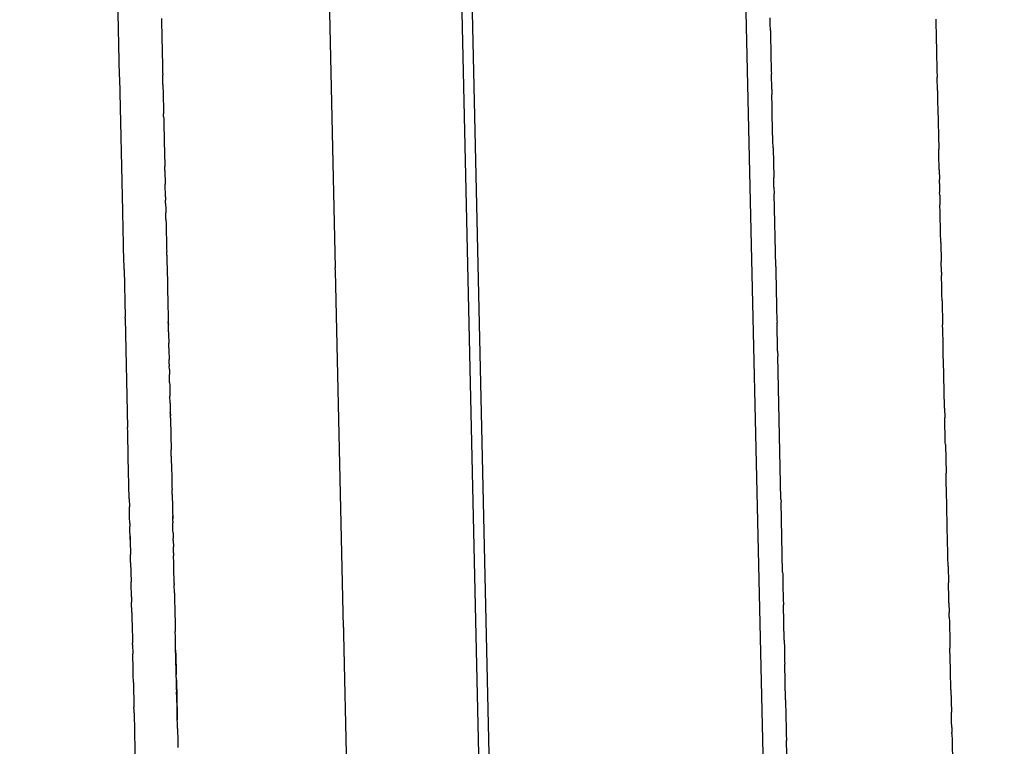
# Model space of a CAD drawing. Units: millimetres. Extents: x -5268 to 4233, y -9236 to 4614.
# Drawn here: x -172 to -151, y -3053 to -3037 of the extents above; entities that cross this region are included whole.
import ezdxf

# ---------------------------------------------------------------- set-up
doc = ezdxf.new("R2010")
doc.units = ezdxf.units.MM
doc.styles.add('arial', font='arial.ttf')
doc.dimstyles.new('IS_1-50(mm)', dxfattribs={"dimtxt": 100, "dimasz": 100, "dimexe": 10, "dimexo": 50, "dimgap": 10, "dimtad": 1, "dimdec": 0, "dimrnd": 0.5, "dimzin": 0, "dimtxsty": 'arial', "dimcen": 50, "dimclrd": 256, "dimclre": 256, "dimclrt": 256, "dimadec": 1, "dimazin": 0, "dimtfac": 1, "dimtdec": 0, "dimtmove": 0, "dimatfit": 3, "dimfxl": 0, "dimtolj": 1, "dimtzin": 0, "dimlwd": -1, "dimlwe": -1, "dimarcsym": 0})

# ---------------------------------------------------------------- blocks, each defined once
blk = doc.blocks.new('*D5')
at = {"transparency": 16777216}
for p, q in [((1559.284, -2858.867), (1559.284, -6652.907)), ((-1600.587, -5854.723), (-1600.587, -6652.907)), ((-1500.587, -6642.907), (1459.284, -6642.907))]:
    blk.add_line(p, q, dxfattribs=at)
for points in [[(-1500.587, -6626.24), (-1500.587, -6659.573), (-1600.587, -6642.907)], [(1459.284, -6626.24), (1459.284, -6659.573), (1559.284, -6642.907)]]:
    blk.add_solid(points, dxfattribs=at)
at = {"layer": 'Defpoints', "color": 0, "transparency": 16777216}
for p in [(1559.284, -2808.867), (-1600.587, -5804.723), (1559.284, -6642.907)]:
    blk.add_point(p, dxfattribs=at)
at = {"transparency": 16777216, "insert": (-20.651, -6581.815), "char_height": 100, "attachment_point": 5, "style": 'arial'}
blk.add_mtext('\\A1;3160', dxfattribs=at)
blk = doc.blocks.new('*D6')
at = {"transparency": 16777216}
for p, q in [((-183.254, 2497.721), (2276.959, 2497.721)), ((2266.959, -5743.532), (2266.959, 2397.721)), ((-84.759, -5843.532), (2276.959, -5843.532))]:
    blk.add_line(p, q, dxfattribs=at)
for points in [[(2250.293, 2397.721), (2283.626, 2397.721), (2266.959, 2497.721)], [(2250.293, -5743.532), (2283.626, -5743.532), (2266.959, -5843.532)]]:
    blk.add_solid(points, dxfattribs=at)
at = {"layer": 'Defpoints', "color": 0, "transparency": 16777216}
for p in [(-233.254, 2497.721), (2266.959, 2497.721), (-134.759, -5843.532)]:
    blk.add_point(p, dxfattribs=at)
at = {"transparency": 16777216, "insert": (2205.868, -1672.905), "char_height": 100, "attachment_point": 5, "rotation": 90, "style": 'arial'}
blk.add_mtext('\\A1;8342', dxfattribs=at)

msp = doc.modelspace()

# ---------------------------------------------------------------- linework, layer by layer
for p, q in [((-168.897, -2888.544), (-165.414, -3042.285)), ((-153.596, -3159.443), (-158.816, -2929.041)), ((-159.615, -3159.579), (-164.147, -2959.464)), ((-164.364, -2960.36), (-159.779, -3162.773)), ((-170.155, -3038.074), (-170.207, -3035.762)), ((-169.237, -3036.804), (-169.233, -3036.973)), ((-155.854, -3036.851), (-155.855, -3036.792)), ((-155.852, -3036.927), (-155.854, -3036.851)), ((-155.849, -3037.073), (-155.852, -3036.927)), ((-152.214, -3036.823), (-152.212, -3036.895)), ((-152.212, -3036.895), (-152.206, -3037.184)), ((-169.233, -3036.973), (-169.233, -3036.999)), ((-169.233, -3036.999), (-169.231, -3037.07)), ((-169.231, -3037.07), (-169.229, -3037.131)), ((-169.229, -3037.131), (-169.229, -3037.159)), ((-169.229, -3037.159), (-169.226, -3037.258)), ((-155.849, -3037.073), (-155.847, -3037.146)), ((-155.847, -3037.146), (-155.846, -3037.176)), ((-155.846, -3037.176), (-155.829, -3037.964)), ((-169.226, -3037.258), (-169.225, -3037.331)), ((-169.225, -3037.331), (-169.223, -3037.401)), ((-152.206, -3037.184), (-152.203, -3037.297)), ((-152.203, -3037.297), (-152.2, -3037.436)), ((-169.223, -3037.401), (-169.223, -3037.429)), ((-169.223, -3037.429), (-169.222, -3037.482)), ((-169.222, -3037.482), (-169.22, -3037.559)), ((-169.22, -3037.559), (-169.218, -3037.621)), ((-152.2, -3037.436), (-152.199, -3037.472)), ((-152.199, -3037.472), (-152.197, -3037.575)), ((-152.197, -3037.575), (-152.195, -3037.62)), ((-169.218, -3037.621), (-169.218, -3037.657)), ((-169.218, -3037.657), (-169.216, -3037.71)), ((-169.216, -3037.71), (-169.216, -3037.742)), ((-169.216, -3037.742), (-169.214, -3037.82)), ((-169.214, -3037.82), (-169.212, -3037.893)), ((-152.195, -3037.62), (-152.19, -3037.855)), ((-169.212, -3037.893), (-169.211, -3037.931)), ((-169.211, -3037.931), (-169.21, -3037.996)), ((-169.21, -3037.996), (-169.209, -3038.046)), ((-155.829, -3037.964), (-155.827, -3038.021)), ((-155.82, -3038.356), (-155.827, -3038.021)), ((-152.19, -3037.855), (-152.189, -3037.906)), ((-152.189, -3037.906), (-152.188, -3037.969)), ((-152.188, -3037.969), (-152.185, -3038.07)), ((-170.154, -3038.109), (-170.155, -3038.074)), ((-170.088, -3041.039), (-170.154, -3038.109)), ((-169.204, -3038.255), (-169.209, -3038.046)), ((-169.204, -3038.255), (-169.202, -3038.312)), ((-152.185, -3038.07), (-152.185, -3038.097)), ((-152.178, -3038.387), (-152.185, -3038.097)), ((-169.202, -3038.312), (-169.202, -3038.35)), ((-169.202, -3038.35), (-169.201, -3038.391)), ((-169.201, -3038.391), (-169.2, -3038.433)), ((-169.2, -3038.433), (-169.199, -3038.474)), ((-169.199, -3038.474), (-169.198, -3038.515)), ((-155.82, -3038.356), (-155.817, -3038.476)), ((-155.811, -3038.75), (-155.817, -3038.476)), ((-152.178, -3038.387), (-152.176, -3038.457)), ((-152.176, -3038.457), (-152.174, -3038.57)), ((-169.198, -3038.515), (-169.197, -3038.568)), ((-169.197, -3038.568), (-169.196, -3038.626)), ((-169.196, -3038.626), (-169.194, -3038.685)), ((-169.194, -3038.685), (-169.194, -3038.713)), ((-152.174, -3038.57), (-152.173, -3038.6)), ((-152.173, -3038.6), (-152.173, -3038.632)), ((-152.173, -3038.632), (-152.172, -3038.668)), ((-152.172, -3038.668), (-152.169, -3038.785)), ((-169.194, -3038.713), (-169.191, -3038.816)), ((-169.191, -3038.816), (-169.189, -3038.901)), ((-169.188, -3038.956), (-169.189, -3038.901)), ((-155.81, -3038.783), (-155.811, -3038.75)), ((-155.809, -3038.854), (-155.81, -3038.783)), ((-155.807, -3038.893), (-155.809, -3038.854)), ((-155.807, -3038.92), (-155.807, -3038.893)), ((-152.169, -3038.785), (-152.149, -3039.676)), ((-169.188, -3038.956), (-169.187, -3039.009)), ((-169.187, -3039.009), (-169.186, -3039.055)), ((-169.186, -3039.055), (-169.185, -3039.086)), ((-169.185, -3039.086), (-169.183, -3039.196)), ((-155.793, -3039.525), (-155.807, -3038.92)), ((-169.183, -3039.196), (-169.182, -3039.249)), ((-169.182, -3039.249), (-169.179, -3039.333)), ((-169.179, -3039.333), (-169.179, -3039.363)), ((-169.179, -3039.363), (-169.178, -3039.421)), ((-169.178, -3039.421), (-169.176, -3039.487)), ((-169.176, -3039.487), (-169.174, -3039.547)), ((-169.174, -3039.547), (-169.173, -3039.599)), ((-155.791, -3039.611), (-155.793, -3039.525)), ((-169.173, -3039.599), (-169.172, -3039.678)), ((-169.172, -3039.678), (-169.17, -3039.739)), ((-169.17, -3039.739), (-169.168, -3039.848)), ((-155.79, -3039.65), (-155.791, -3039.611)), ((-155.79, -3039.65), (-155.776, -3040.301)), ((-152.147, -3039.775), (-152.149, -3039.676)), ((-169.168, -3039.848), (-169.165, -3039.956)), ((-169.165, -3039.956), (-169.165, -3039.983)), ((-169.165, -3039.983), (-169.164, -3040.014)), ((-152.144, -3039.907), (-152.147, -3039.775)), ((-152.141, -3040.02), (-152.144, -3039.907)), ((-169.164, -3040.014), (-169.163, -3040.055)), ((-169.161, -3040.145), (-169.163, -3040.055)), ((-169.161, -3040.145), (-169.16, -3040.21)), ((-152.14, -3040.072), (-152.141, -3040.02)), ((-152.14, -3040.103), (-152.14, -3040.072)), ((-152.139, -3040.134), (-152.14, -3040.103)), ((-152.139, -3040.134), (-152.134, -3040.34)), ((-169.16, -3040.21), (-169.158, -3040.265)), ((-169.158, -3040.265), (-169.157, -3040.331)), ((-169.157, -3040.331), (-169.156, -3040.372)), ((-169.156, -3040.372), (-169.155, -3040.414)), ((-169.155, -3040.414), (-169.154, -3040.444)), ((-155.774, -3040.356), (-155.776, -3040.301)), ((-155.771, -3040.515), (-155.774, -3040.356)), ((-152.132, -3040.432), (-152.134, -3040.34)), ((-169.148, -3040.725), (-169.154, -3040.444)), ((-155.771, -3040.515), (-155.767, -3040.655)), ((-152.132, -3040.432), (-152.13, -3040.523)), ((-152.13, -3040.523), (-152.128, -3040.594)), ((-152.128, -3040.594), (-152.128, -3040.632)), ((-152.126, -3040.686), (-152.128, -3040.632)), ((-169.148, -3040.725), (-169.146, -3040.795)), ((-169.145, -3040.871), (-169.146, -3040.795)), ((-155.731, -3042.254), (-155.767, -3040.655)), ((-152.126, -3040.686), (-152.121, -3040.902)), ((-170.087, -3041.072), (-170.088, -3041.039)), ((-170.071, -3041.772), (-170.087, -3041.072)), ((-169.145, -3040.871), (-169.144, -3040.898)), ((-169.144, -3040.898), (-169.142, -3040.965)), ((-169.142, -3040.965), (-169.14, -3041.075)), ((-152.121, -3040.941), (-152.121, -3040.902)), ((-152.119, -3041.018), (-152.121, -3040.941)), ((-152.118, -3041.044), (-152.119, -3041.018)), ((-152.117, -3041.104), (-152.118, -3041.044)), ((-169.137, -3041.212), (-169.14, -3041.075)), ((-169.137, -3041.212), (-169.136, -3041.244)), ((-169.136, -3041.244), (-169.135, -3041.298)), ((-152.114, -3041.235), (-152.117, -3041.104)), ((-152.113, -3041.277), (-152.114, -3041.235)), ((-152.112, -3041.314), (-152.113, -3041.277)), ((-169.135, -3041.298), (-169.134, -3041.328)), ((-169.134, -3041.328), (-169.133, -3041.389)), ((-169.133, -3041.389), (-169.132, -3041.442)), ((-169.132, -3041.442), (-169.13, -3041.542)), ((-152.109, -3041.439), (-152.112, -3041.314)), ((-152.108, -3041.482), (-152.109, -3041.439)), ((-152.107, -3041.529), (-152.108, -3041.482)), ((-169.13, -3041.542), (-169.127, -3041.631)), ((-169.127, -3041.631), (-169.126, -3041.69)), ((-169.126, -3041.69), (-169.125, -3041.744)), ((-152.106, -3041.567), (-152.107, -3041.529)), ((-152.104, -3041.672), (-152.106, -3041.567)), ((-152.103, -3041.727), (-152.104, -3041.672)), ((-170.069, -3041.862), (-170.071, -3041.772)), ((-170.059, -3042.286), (-170.069, -3041.862)), ((-169.125, -3041.744), (-169.124, -3041.775)), ((-169.124, -3041.775), (-169.123, -3041.839)), ((-169.123, -3041.839), (-169.122, -3041.885)), ((-169.122, -3041.885), (-169.121, -3041.927)), ((-169.119, -3042.007), (-169.121, -3041.927)), ((-152.103, -3041.727), (-152.093, -3042.145)), ((-169.119, -3042.007), (-169.118, -3042.063)), ((-169.118, -3042.063), (-169.116, -3042.132)), ((-169.116, -3042.132), (-169.116, -3042.162)), ((-152.092, -3042.172), (-152.093, -3042.145)), ((-170.059, -3042.322), (-170.059, -3042.286)), ((-170.059, -3042.322), (-170.035, -3043.358)), ((-169.116, -3042.162), (-169.114, -3042.21)), ((-169.114, -3042.21), (-169.113, -3042.251)), ((-169.113, -3042.251), (-169.112, -3042.302)), ((-169.112, -3042.302), (-169.111, -3042.341)), ((-169.111, -3042.341), (-169.111, -3042.368)), ((-169.111, -3042.368), (-169.106, -3042.575)), ((-165.413, -3042.351), (-165.414, -3042.285)), ((-165.236, -3050.182), (-165.413, -3042.351)), ((-155.731, -3042.254), (-155.729, -3042.361)), ((-155.729, -3042.361), (-155.712, -3043.123)), ((-152.089, -3042.341), (-152.092, -3042.172)), ((-152.088, -3042.38), (-152.089, -3042.341)), ((-169.106, -3042.575), (-169.105, -3042.624)), ((-152.088, -3042.38), (-152.086, -3042.45)), ((-152.085, -3042.525), (-152.086, -3042.45)), ((-152.082, -3042.637), (-152.085, -3042.525)), ((-169.105, -3042.624), (-169.101, -3042.816)), ((-152.081, -3042.699), (-152.082, -3042.637)), ((-152.08, -3042.733), (-152.081, -3042.699)), ((-152.079, -3042.777), (-152.08, -3042.733)), ((-152.078, -3042.83), (-152.079, -3042.777)), ((-169.101, -3042.816), (-169.1, -3042.845)), ((-169.1, -3042.845), (-169.098, -3042.945)), ((-169.098, -3042.945), (-169.097, -3042.977)), ((-169.097, -3042.977), (-169.095, -3043.05)), ((-152.077, -3042.862), (-152.078, -3042.83)), ((-152.073, -3043.01), (-152.077, -3042.862)), ((-152.073, -3043.01), (-152.062, -3043.536)), ((-169.095, -3043.05), (-169.095, -3043.079)), ((-169.095, -3043.079), (-169.093, -3043.14)), ((-169.093, -3043.14), (-169.092, -3043.185)), ((-169.092, -3043.185), (-169.091, -3043.241)), ((-155.712, -3043.123), (-155.711, -3043.168)), ((-155.711, -3043.168), (-155.705, -3043.435)), ((-170.034, -3043.393), (-170.035, -3043.358)), ((-170.034, -3043.393), (-169.98, -3045.794)), ((-169.091, -3043.241), (-169.09, -3043.288)), ((-169.09, -3043.288), (-169.089, -3043.328)), ((-169.089, -3043.328), (-169.088, -3043.366)), ((-169.088, -3043.366), (-169.087, -3043.413)), ((-169.087, -3043.413), (-169.086, -3043.47)), ((-155.705, -3043.435), (-155.703, -3043.48)), ((-169.084, -3043.537), (-169.086, -3043.47)), ((-169.086, -3043.47), (-169.085, -3043.5)), ((-169.085, -3043.5), (-169.084, -3043.537)), ((-169.083, -3043.586), (-169.084, -3043.537)), ((-169.082, -3043.631), (-169.083, -3043.586)), ((-169.081, -3043.692), (-169.082, -3043.631)), ((-155.689, -3044.115), (-155.703, -3043.48)), ((-152.059, -3043.647), (-152.062, -3043.536)), ((-152.052, -3043.954), (-152.059, -3043.647)), ((-169.081, -3043.692), (-169.08, -3043.718)), ((-169.08, -3043.718), (-169.079, -3043.758)), ((-169.079, -3043.758), (-169.078, -3043.804)), ((-169.078, -3043.804), (-169.077, -3043.876)), ((-169.077, -3043.876), (-169.076, -3043.907)), ((-169.076, -3043.907), (-169.075, -3043.939)), ((-169.073, -3044.045), (-169.075, -3043.939)), ((-169.073, -3044.045), (-169.07, -3044.167)), ((-152.049, -3044.072), (-152.052, -3043.954)), ((-152.047, -3044.171), (-152.049, -3044.072)), ((-169.07, -3044.167), (-169.069, -3044.223)), ((-169.069, -3044.223), (-169.068, -3044.262)), ((-169.068, -3044.262), (-169.067, -3044.295)), ((-169.065, -3044.404), (-169.067, -3044.295)), ((-155.689, -3044.115), (-155.687, -3044.225)), ((-155.616, -3047.363), (-155.687, -3044.225)), ((-152.037, -3044.6), (-152.047, -3044.171)), ((-169.065, -3044.404), (-169.064, -3044.444)), ((-169.062, -3044.515), (-169.064, -3044.444)), ((-169.062, -3044.515), (-169.06, -3044.625)), ((-169.059, -3044.669), (-169.06, -3044.625)), ((-169.056, -3044.801), (-169.059, -3044.669)), ((-152.037, -3044.635), (-152.037, -3044.6)), ((-152.028, -3045.023), (-152.037, -3044.635)), ((-169.056, -3044.801), (-169.054, -3044.863)), ((-169.054, -3044.863), (-169.052, -3044.966)), ((-169.052, -3044.966), (-169.051, -3045.018)), ((-169.051, -3045.018), (-169.05, -3045.07)), ((-169.05, -3045.07), (-169.049, -3045.101)), ((-169.048, -3045.153), (-169.049, -3045.101)), ((-169.047, -3045.2), (-169.048, -3045.153)), ((-152.027, -3045.095), (-152.028, -3045.023)), ((-152.023, -3045.251), (-152.027, -3045.095)), ((-169.045, -3045.257), (-169.047, -3045.2)), ((-169.045, -3045.257), (-169.044, -3045.304)), ((-169.044, -3045.304), (-169.042, -3045.393)), ((-169.042, -3045.393), (-169.042, -3045.432)), ((-152.022, -3045.308), (-152.023, -3045.251)), ((-152.02, -3045.368), (-152.022, -3045.308)), ((-152.02, -3045.368), (-152.016, -3045.579)), ((-169.042, -3045.432), (-169.041, -3045.46)), ((-169.04, -3045.5), (-169.041, -3045.46)), ((-169.041, -3045.46), (-169.039, -3045.53)), ((-169.039, -3045.53), (-169.04, -3045.5)), ((-169.038, -3045.578), (-169.039, -3045.53)), ((-169.038, -3045.578), (-169.036, -3045.652)), ((-152.012, -3045.701), (-152.016, -3045.579)), ((-169.978, -3045.878), (-169.98, -3045.794)), ((-169.036, -3045.652), (-169.03, -3045.912)), ((-152.006, -3045.991), (-152.012, -3045.701)), ((-169.976, -3045.957), (-169.978, -3045.878)), ((-169.967, -3046.374), (-169.976, -3045.957)), ((-169.03, -3045.912), (-169.029, -3045.958)), ((-169.029, -3045.958), (-169.028, -3045.995)), ((-169.028, -3045.995), (-169.023, -3046.237)), ((-152.003, -3046.121), (-152.006, -3045.991)), ((-169.023, -3046.237), (-169.022, -3046.284)), ((-152.002, -3046.165), (-152.003, -3046.121)), ((-152.002, -3046.165), (-151.988, -3046.793)), ((-169.965, -3046.45), (-169.967, -3046.374)), ((-169.945, -3047.357), (-169.965, -3046.45)), ((-169.021, -3046.341), (-169.022, -3046.284)), ((-169.019, -3046.421), (-169.021, -3046.341)), ((-169.019, -3046.421), (-169.012, -3046.736)), ((-169.012, -3046.736), (-169.01, -3046.81)), ((-169.01, -3046.81), (-169.009, -3046.851)), ((-169.009, -3046.851), (-169.005, -3047.054)), ((-151.985, -3046.938), (-151.988, -3046.793)), ((-169.005, -3047.054), (-169.004, -3047.101)), ((-169.004, -3047.101), (-169.003, -3047.156)), ((-151.982, -3047.032), (-151.985, -3046.938)), ((-151.98, -3047.17), (-151.982, -3047.032)), ((-169, -3047.26), (-169.003, -3047.156)), ((-169, -3047.26), (-168.999, -3047.32)), ((-169, -3047.26), (-168.999, -3047.29)), ((-168.999, -3047.32), (-168.998, -3047.362)), ((-151.978, -3047.244), (-151.98, -3047.17)), ((-151.972, -3047.475), (-151.978, -3047.244)), ((-169.945, -3047.357), (-169.94, -3047.537)), ((-169.936, -3047.765), (-169.94, -3047.537)), ((-168.998, -3047.362), (-168.996, -3047.437)), ((-168.996, -3047.437), (-168.995, -3047.504)), ((-168.995, -3047.504), (-168.992, -3047.607)), ((-155.616, -3047.363), (-155.614, -3047.426)), ((-155.579, -3048.969), (-155.614, -3047.426)), ((-151.97, -3047.593), (-151.972, -3047.475)), ((-169.932, -3047.895), (-169.936, -3047.765)), ((-168.992, -3047.607), (-168.992, -3047.638)), ((-168.992, -3047.638), (-168.991, -3047.669)), ((-168.991, -3047.669), (-168.989, -3047.731)), ((-168.988, -3047.799), (-168.989, -3047.731)), ((-168.989, -3047.731), (-168.989, -3047.756)), ((-168.989, -3047.756), (-168.988, -3047.799)), ((-151.967, -3047.726), (-151.97, -3047.593)), ((-151.966, -3047.77), (-151.967, -3047.726)), ((-151.96, -3048.043), (-151.966, -3047.77)), ((-169.932, -3047.895), (-169.931, -3047.97)), ((-169.93, -3048.009), (-169.931, -3047.97)), ((-168.987, -3047.852), (-168.988, -3047.799)), ((-168.987, -3047.852), (-168.986, -3047.885)), ((-168.985, -3047.93), (-168.986, -3047.885)), ((-168.984, -3047.971), (-168.985, -3047.93)), ((-168.982, -3048.047), (-168.984, -3047.971)), ((-169.929, -3048.062), (-169.93, -3048.009)), ((-169.928, -3048.091), (-169.929, -3048.062)), ((-169.927, -3048.141), (-169.928, -3048.091)), ((-169.926, -3048.184), (-169.927, -3048.141)), ((-169.924, -3048.252), (-169.926, -3048.184)), ((-169.926, -3048.184), (-169.925, -3048.226)), ((-168.981, -3048.109), (-168.982, -3048.047)), ((-168.981, -3048.109), (-168.978, -3048.227)), ((-151.956, -3048.213), (-151.96, -3048.043)), ((-151.955, -3048.251), (-151.956, -3048.213)), ((-169.925, -3048.226), (-169.924, -3048.252)), ((-169.924, -3048.252), (-169.924, -3048.281)), ((-169.924, -3048.281), (-169.917, -3048.584)), ((-168.977, -3048.273), (-168.978, -3048.227)), ((-168.977, -3048.273), (-168.974, -3048.411)), ((-168.973, -3048.448), (-168.974, -3048.411)), ((-151.954, -3048.298), (-151.955, -3048.251)), ((-151.953, -3048.34), (-151.954, -3048.298)), ((-151.952, -3048.391), (-151.953, -3048.34)), ((-151.951, -3048.437), (-151.952, -3048.391)), ((-169.913, -3048.758), (-169.917, -3048.584)), ((-168.972, -3048.489), (-168.973, -3048.448)), ((-168.971, -3048.544), (-168.972, -3048.489)), ((-168.971, -3048.544), (-168.97, -3048.572)), ((-168.97, -3048.572), (-168.969, -3048.609)), ((-168.966, -3048.771), (-168.969, -3048.609)), ((-151.948, -3048.538), (-151.951, -3048.437)), ((-151.948, -3048.584), (-151.948, -3048.538)), ((-151.945, -3048.714), (-151.948, -3048.584)), ((-169.913, -3048.758), (-169.903, -3049.181)), ((-168.965, -3048.798), (-168.966, -3048.771)), ((-168.964, -3048.824), (-168.965, -3048.798)), ((-168.964, -3048.878), (-168.964, -3048.824)), ((-151.943, -3048.758), (-151.945, -3048.714)), ((-151.942, -3048.839), (-151.943, -3048.758)), ((-151.942, -3048.839), (-151.934, -3049.202)), ((-168.956, -3049.216), (-168.964, -3048.878)), ((-155.579, -3048.969), (-155.578, -3049.012)), ((-155.578, -3049.012), (-155.577, -3049.059)), ((-155.577, -3049.059), (-155.574, -3049.199)), ((-169.902, -3049.216), (-169.903, -3049.181)), ((-169.896, -3049.51), (-169.902, -3049.216)), ((-168.956, -3049.216), (-168.955, -3049.248)), ((-168.951, -3049.422), (-168.955, -3049.248)), ((-155.574, -3049.199), (-155.565, -3049.604)), ((-151.931, -3049.302), (-151.934, -3049.202)), ((-169.896, -3049.51), (-169.895, -3049.543)), ((-168.951, -3049.422), (-168.95, -3049.477)), ((-168.95, -3049.477), (-168.948, -3049.528)), ((-151.928, -3049.456), (-151.931, -3049.302)), ((-151.927, -3049.494), (-151.928, -3049.456)), ((-151.925, -3049.562), (-151.927, -3049.494)), ((-169.895, -3049.543), (-169.894, -3049.588)), ((-169.894, -3049.588), (-169.893, -3049.629)), ((-169.888, -3049.857), (-169.893, -3049.629)), ((-168.948, -3049.528), (-168.947, -3049.588)), ((-168.947, -3049.588), (-168.946, -3049.65)), ((-168.946, -3049.65), (-168.944, -3049.721)), ((-168.944, -3049.721), (-168.943, -3049.769)), ((-155.565, -3049.604), (-155.564, -3049.644)), ((-155.564, -3049.644), (-155.563, -3049.686)), ((-155.546, -3050.464), (-155.563, -3049.686)), ((-151.923, -3049.645), (-151.925, -3049.562)), ((-151.923, -3049.645), (-151.919, -3049.859)), ((-169.888, -3049.857), (-169.887, -3049.906)), ((-169.887, -3049.906), (-169.886, -3049.939)), ((-169.886, -3049.939), (-169.885, -3049.997)), ((-168.943, -3049.769), (-168.94, -3049.913)), ((-168.94, -3049.913), (-168.939, -3049.945)), ((-168.939, -3049.945), (-168.938, -3049.992)), ((-151.917, -3049.956), (-151.919, -3049.859)), ((-169.885, -3049.997), (-169.884, -3050.049)), ((-169.884, -3050.049), (-169.883, -3050.094)), ((-169.883, -3050.094), (-169.873, -3050.522)), ((-168.938, -3049.992), (-168.936, -3050.079)), ((-168.936, -3050.079), (-168.935, -3050.135)), ((-168.935, -3050.135), (-168.932, -3050.27)), ((-151.917, -3049.956), (-151.914, -3050.061)), ((-151.914, -3050.061), (-151.904, -3050.497)), ((-168.931, -3050.31), (-168.932, -3050.27)), ((-168.93, -3050.352), (-168.931, -3050.31)), ((-168.929, -3050.397), (-168.93, -3050.352)), ((-165.236, -3050.182), (-165.234, -3050.237)), ((-165.234, -3050.237), (-165.233, -3050.302)), ((-165.233, -3050.302), (-165.232, -3050.332)), ((-165.232, -3050.332), (-165.155, -3053.745)), ((-169.872, -3050.562), (-169.873, -3050.522)), ((-169.872, -3050.562), (-169.868, -3050.761)), ((-168.927, -3050.488), (-168.929, -3050.397)), ((-168.926, -3050.532), (-168.927, -3050.488)), ((-168.924, -3050.604), (-168.926, -3050.532)), ((-155.546, -3050.464), (-155.541, -3050.648)), ((-151.904, -3050.497), (-151.901, -3050.64)), ((-169.866, -3050.816), (-169.868, -3050.761)), ((-168.921, -3050.752), (-168.924, -3050.604)), ((-168.893, -3051.969), (-168.924, -3050.604)), ((-168.893, -3051.969), (-168.924, -3050.604)), ((-168.921, -3050.752), (-168.92, -3050.783)), ((-168.92, -3050.783), (-168.918, -3050.883)), ((-155.541, -3050.648), (-155.535, -3050.922)), ((-151.891, -3051.1), (-151.901, -3050.64)), ((-169.861, -3051.059), (-169.866, -3050.816)), ((-168.918, -3050.883), (-168.917, -3050.916)), ((-168.917, -3050.916), (-168.914, -3051.048)), ((-155.535, -3050.922), (-155.533, -3050.99)), ((-155.516, -3051.775), (-155.533, -3050.99)), ((-169.859, -3051.132), (-169.861, -3051.059)), ((-169.857, -3051.225), (-169.859, -3051.132)), ((-169.856, -3051.262), (-169.857, -3051.225)), ((-168.914, -3051.048), (-168.913, -3051.093)), ((-168.913, -3051.093), (-168.912, -3051.152)), ((-168.912, -3051.152), (-168.91, -3051.217)), ((-168.908, -3051.338), (-168.91, -3051.217)), ((-151.89, -3051.135), (-151.891, -3051.1)), ((-151.888, -3051.204), (-151.89, -3051.135)), ((-151.886, -3051.28), (-151.888, -3051.204)), ((-169.854, -3051.362), (-169.856, -3051.262)), ((-169.853, -3051.396), (-169.854, -3051.362)), ((-169.853, -3051.396), (-169.841, -3051.944)), ((-168.908, -3051.338), (-168.907, -3051.365)), ((-168.908, -3051.338), (-168.889, -3052.14)), ((-168.907, -3051.365), (-168.906, -3051.417)), ((-168.906, -3051.417), (-168.905, -3051.447)), ((-168.905, -3051.447), (-168.904, -3051.519)), ((-151.884, -3051.398), (-151.886, -3051.28)), ((-151.883, -3051.457), (-151.884, -3051.398)), ((-151.882, -3051.496), (-151.883, -3051.457)), ((-168.904, -3051.519), (-168.903, -3051.555)), ((-168.903, -3051.555), (-168.902, -3051.602)), ((-168.899, -3051.724), (-168.902, -3051.602)), ((-151.88, -3051.556), (-151.882, -3051.496)), ((-151.88, -3051.556), (-151.869, -3052.047)), ((-168.897, -3051.789), (-168.899, -3051.724)), ((-168.897, -3051.789), (-168.896, -3051.837)), ((-168.896, -3051.837), (-168.895, -3051.901)), ((-155.516, -3051.775), (-155.513, -3051.907)), ((-169.839, -3052.011), (-169.841, -3051.944)), ((-169.838, -3052.06), (-169.839, -3052.011)), ((-169.838, -3052.06), (-169.761, -3055.472)), ((-168.895, -3051.901), (-168.894, -3051.928)), ((-168.895, -3051.901), (-168.893, -3051.969)), ((-168.893, -3051.969), (-168.894, -3051.928)), ((-168.891, -3052.094), (-168.893, -3051.969)), ((-168.887, -3052.231), (-168.893, -3051.969)), ((-168.887, -3052.231), (-168.893, -3051.969)), ((-168.891, -3052.094), (-168.889, -3052.14)), ((-155.513, -3051.907), (-155.51, -3052.01)), ((-155.51, -3052.01), (-155.499, -3052.523)), ((-151.866, -3052.178), (-151.869, -3052.047)), ((-168.889, -3052.14), (-168.888, -3052.211)), ((-168.886, -3052.287), (-168.888, -3052.211)), ((-168.883, -3052.403), (-168.886, -3052.287)), ((-151.865, -3052.242), (-151.866, -3052.178)), ((-151.862, -3052.384), (-151.865, -3052.242)), ((-168.883, -3052.403), (-168.882, -3052.45)), ((-168.882, -3052.45), (-168.878, -3052.638)), ((-155.499, -3052.523), (-155.495, -3052.669)), ((-151.862, -3052.384), (-151.859, -3052.49)), ((-151.859, -3052.523), (-151.859, -3052.49)), ((-151.859, -3052.523), (-151.855, -3052.671)), ((-168.878, -3052.638), (-168.877, -3052.684)), ((-168.877, -3052.684), (-168.876, -3052.725)), ((-168.876, -3052.725), (-168.876, -3052.753)), ((-168.876, -3052.753), (-168.874, -3052.819)), ((-155.458, -3054.297), (-155.495, -3052.669)), ((-151.855, -3052.671), (-151.854, -3052.705)), ((-151.854, -3052.705), (-151.853, -3052.771)), ((-151.853, -3052.771), (-151.846, -3053.06))]:
    msp.add_line(p, q)

# ---------------------------------------------------------------- dimensions: what is measured, and where the dimension line sits
dim = msp.add_linear_dim(base=(2266.959, 2497.721), p1=(-134.759, -5843.532), p2=(-233.254, 2497.721), angle=90, dimstyle='IS_1-50(mm)')
dim.commit()
dim.dimension.update_dxf_attribs({"geometry": '*D6', "text_midpoint": (2205.868, -1672.905)})
dim = msp.add_linear_dim(base=(1559.284, -6642.907), p1=(-1600.587, -5804.723), p2=(1559.284, -2808.867), dimstyle='IS_1-50(mm)')
dim.commit()
dim.dimension.update_dxf_attribs({"geometry": '*D5', "text_midpoint": (-20.651, -6581.815)})

doc.saveas('drawing.dxf')
